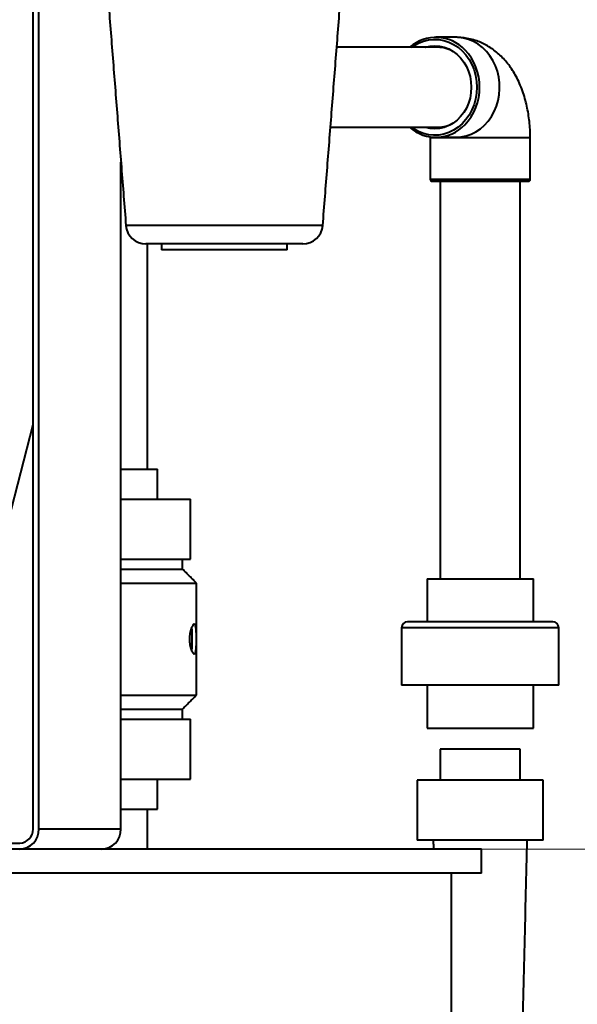
# Model space of a CAD drawing. Units: millimetres. Extents: x -2765 to 20772, y -1713 to 11315.
# Drawn here: x 17183 to 17462, y 4532 to 5025 of the extents above; entities that cross this region are included whole.
import ezdxf

# ---------------------------------------------------------------- set-up
doc = ezdxf.new("R2010")
doc.units = ezdxf.units.MM
doc.layers.add('0- COTATION', color=7, linetype='Continuous', lineweight=5)
doc.styles.add('Sodimate', font='GOTHICB.TTF')
doc.dimstyles.new('SOD X 1-50', dxfattribs={"dimscale": 50, "dimtxt": 2.5, "dimasz": 2.5, "dimexe": 1.25, "dimexo": 1.5, "dimtad": 0, "dimtih": 1, "dimtoh": 1, "dimtxsty": 'Sodimate', "dimcen": 0, "dimclrd": 256, "dimclre": 256, "dimclrt": 256, "dimadec": 0, "dimazin": 0, "dimtfac": 1, "dimtofl": 0, "dimtmove": 0, "dimatfit": 3, "dimfxl": 0, "dimtzin": 9, "dimlwd": -1, "dimlwe": -1, "dimarcsym": 0})

# ---------------------------------------------------------------- blocks, each defined once
blk = doc.blocks.new('*D95')
at = {"layer": '0- COTATION'}
for p, q in [((16333.3, 5413.63), (18111.95, 5413.63)), ((18049.45, 5288.63), (18049.45, 4537.02)), ((18049.45, 3722.81), (18049.45, 4343.23)), ((17489.01, 3597.81), (18111.95, 3597.81))]:
    blk.add_line(p, q, dxfattribs=at)
for points in [[(18028.62, 5288.63), (18070.29, 5288.63), (18049.45, 5413.63)], [(18028.62, 3722.81), (18070.29, 3722.81), (18049.45, 3597.81)]]:
    blk.add_solid(points, dxfattribs=at)
at = {"layer": 'Defpoints', "color": 0}
for p in [(16258.3, 5413.63), (17414.01, 3597.81), (18049.45, 3597.81)]:
    blk.add_point(p, dxfattribs=at)
at = {"layer": '0- COTATION', "insert": (18049.45, 4440.12), "char_height": 125, "attachment_point": 5, "style": 'Sodimate'}
blk.add_mtext('1816', dxfattribs=at)
blk = doc.blocks.new('*D103')
at = {"layer": '0- COTATION'}
for p, q in [((16697.71, 5190.15), (17739.62, 5190.15)), ((17677.12, 5065.15), (17677.12, 4996.87)), ((17677.12, 4734.81), (17677.12, 4803.09)), ((16753.3, 4609.81), (17739.62, 4609.81))]:
    blk.add_line(p, q, dxfattribs=at)
for points in [[(17656.29, 5065.15), (17697.95, 5065.15), (17677.12, 5190.15)], [(17656.29, 4734.81), (17697.95, 4734.81), (17677.12, 4609.81)]]:
    blk.add_solid(points, dxfattribs=at)
at = {"layer": 'Defpoints', "color": 0}
for p in [(16622.71, 5190.15), (16678.3, 4609.81), (17677.12, 4609.81)]:
    blk.add_point(p, dxfattribs=at)
at = {"layer": '0- COTATION', "insert": (17677.12, 4899.98), "char_height": 125, "attachment_point": 5, "style": 'Sodimate'}
blk.add_mtext('580', dxfattribs=at)

msp = doc.modelspace()

# ---------------------------------------------------------------- linework, layer by layer
at = {"color": 7, "linetype": 'Continuous', "lineweight": 40}
for p, q in [((17189.8, 4619.81), (17189.8, 5219.81)), ((17192.686, 4619.81), (17192.686, 5219.81)), ((17401.307, 4965.56), (17388.366, 4965.56)), ((17438.366, 4965.56), (17401.307, 4965.56)), ((17233.698, 4619.81), (17233.698, 4953.325)), ((17388.366, 4944.81), (17435.265, 4944.81)), ((17435.265, 4944.81), (17438.366, 4944.81)), ((17389.366, 4943.81), (17434.39, 4943.81)), ((17434.39, 4943.81), (17437.366, 4943.81)), ((17334.626, 4921.727), (17236.179, 4921.727)), ((17324.657, 4912.51), (17246.148, 4912.51)), ((17316.902, 4909.51), (17253.902, 4909.51)), ((17135.83, 4612.81), (17189.8, 4822.208)), ((17233.698, 4799.81), (17251.998, 4799.81)), ((17233.698, 4784.81), (17268.498, 4784.81)), ((17233.698, 4754.81), (17268.498, 4754.81)), ((17233.698, 4749.81), (17264.498, 4749.81)), ((17233.698, 4742.81), (17271.498, 4742.81)), ((17386.775, 4744.948), (17439.957, 4744.948)), ((17449.657, 4723.517), (17377.076, 4723.517)), ((17452.657, 4720.517), (17374.076, 4720.517)), ((17452.657, 4691.767), (17374.076, 4691.767)), ((17233.698, 4686.81), (17271.498, 4686.81)), ((17233.698, 4679.81), (17264.498, 4679.81)), ((17233.698, 4674.81), (17268.498, 4674.81)), ((17386.775, 4670.335), (17439.957, 4670.335)), ((17433.366, 4659.81), (17393.366, 4659.81)), ((17233.698, 4644.81), (17268.498, 4644.81)), ((17444.866, 4644.31), (17381.866, 4644.31)), ((17233.698, 4629.81), (17251.998, 4629.81)), ((17233.698, 4619.81), (17192.686, 4619.81)), ((17414.011, 4609.81), (16184.011, 4609.81)), ((17115.734, 4612.81), (17183.067, 4612.81)), ((17444.866, 4614.31), (17381.866, 4614.31)), ((17414.011, 4597.81), (16184.011, 4597.81))]:
    msp.add_line(p, q, dxfattribs=at)
at = {"color": 7, "linetype": 'Continuous', "lineweight": 40, "flags": 128}
for points in [[(17379.074, 5010.81), (17380.183, 5011.595), (17382.5, 5012.912), (17384.942, 5013.894), (17387.47, 5014.526), (17390.047, 5014.799), (17392.635, 5014.708), (17395.193, 5014.254), (17397.682, 5013.446), (17400.066, 5012.294), (17402.307, 5010.816), (17404.373, 5009.036), (17406.231, 5006.979), (17407.854, 5004.677), (17409.217, 5002.164), (17410.299, 4999.48), (17411.083, 4996.664), (17411.559, 4993.759), (17411.718, 4990.81)], [(17401.186, 4965.81), (17403.777, 4965.985), (17406.33, 4966.509), (17408.812, 4967.374), (17411.186, 4968.569), (17413.42, 4970.075), (17415.483, 4971.872), (17417.344, 4973.935), (17418.979, 4976.235), (17420.364, 4978.74), (17421.48, 4981.414), (17422.311, 4984.22), (17422.846, 4987.119), (17423.076, 4990.069), (17422.999, 4993.03), (17422.616, 4995.959), (17421.932, 4998.817), (17420.957, 5001.562), (17419.704, 5004.155), (17418.192, 5006.562), (17416.44, 5008.748), (17414.475, 5010.681), (17412.323, 5012.336), (17410.015, 5013.689), (17407.582, 5014.72), (17405.06, 5015.416), (17402.484, 5015.766), (17401.186, 5015.81)], [(17385.852, 5010.81), (17385.991, 5010.853), (17388.323, 5011.382), (17390.695, 5011.56), (17393.067, 5011.382), (17395.399, 5010.853), (17397.651, 5009.98), (17399.783, 5008.78), (17401.76, 5007.272), (17403.547, 5005.482), (17405.115, 5003.442), (17406.436, 5001.185), (17407.488, 4998.751), (17408.252, 4996.18), (17408.716, 4993.518), (17408.871, 4990.81), (17408.716, 4988.102), (17408.252, 4985.439), (17407.488, 4982.869), (17406.436, 4980.435), (17405.115, 4978.178), (17403.547, 4976.137), (17401.76, 4974.348), (17399.783, 4972.84), (17397.651, 4971.639), (17395.399, 4970.767), (17393.067, 4970.237), (17390.695, 4970.06), (17388.323, 4970.237), (17385.991, 4970.767), (17385.852, 4970.81)], [(17411.718, 4990.81), (17411.559, 4987.861), (17411.083, 4984.956), (17410.299, 4982.14), (17409.217, 4979.456), (17407.854, 4976.943), (17406.231, 4974.641), (17404.373, 4972.584), (17402.307, 4970.803), (17400.066, 4969.326), (17397.682, 4968.174), (17395.193, 4967.366), (17392.635, 4966.912), (17390.047, 4966.821), (17387.47, 4967.094), (17384.942, 4967.726), (17382.5, 4968.708), (17380.183, 4970.025), (17379.074, 4970.81)]]:
    msp.add_lwpolyline(points, dxfattribs=at)
at = {"color": 7, "linetype": 'Continuous', "lineweight": 40}
for centre, radius, start, end in [((17391.203, 4995.835), 19.939, 43.06873, 131.32076), ((17391.979, 4994.967), 15.843, 59.35016, 89.76175), ((17386.551, 4991.165), 26.528, 359.23311, 43.57584), ((17386.575, 4990.45), 26.504, 315.96142, 0.77872), ((17391.2, 4985.776), 19.931, 228.66796, 316.37747), ((17391.992, 4986.606), 15.796, 270.19225, 300.69584), ((17389.366, 4944.81), 1, 180, 270), ((17437.366, 4944.81), 1, 270, 0), ((17246.148, 4922.51), 10, 184.48922, 270), ((17324.657, 4922.51), 10, 270, 355.51078), ((17377.076, 4720.517), 3, 90, 180), ((17449.657, 4720.517), 3, 0, 90), ((17182.931, 4619.679), 6.871, 271.13428, 1.08955), ((17182.873, 4619.623), 9.815, 271.1328, 1.09225), ((17223.884, 4619.623), 9.815, 271.1356, 1.08945)]:
    msp.add_arc(centre, radius, start, end, dxfattribs=at)
for points in [[(17217.902, 5154.51), (17236.179, 4921.727)], [(17334.626, 4921.727), (17352.902, 5154.51)], [(17401.186, 5015.81), (17391.177, 5015.81)], [(17392.045, 5010.81), (17341.62, 5010.81)], [(17338.479, 4970.81), (17392.045, 4970.81)], [(17388.36, 4966.123), (17388.366, 4965.56)], [(17388.366, 4965.56), (17388.366, 4944.81)], [(17391.177, 4965.81), (17401.186, 4965.81)], [(17438.366, 4944.81), (17438.366, 4965.56)], [(17393.366, 4943.81), (17393.366, 4744.948)], [(17433.366, 4744.948), (17433.366, 4943.81)], [(17246.998, 4799.81), (17246.998, 4912.51)], [(17253.902, 4912.51), (17253.902, 4909.51)], [(17316.902, 4909.51), (17316.902, 4912.51)], [(17251.998, 4784.81), (17251.998, 4799.81)], [(17268.498, 4754.81), (17268.498, 4784.81)], [(17264.498, 4749.81), (17264.498, 4754.81)], [(17271.498, 4742.81), (17264.498, 4749.81)], [(17271.498, 4686.81), (17271.498, 4742.81)], [(17386.775, 4744.948), (17386.775, 4723.517)], [(17439.957, 4723.517), (17439.957, 4744.948)], [(17374.076, 4720.517), (17374.076, 4691.767)], [(17452.657, 4691.767), (17452.657, 4720.517)], [(17386.775, 4691.767), (17386.775, 4670.335)], [(17439.957, 4670.335), (17439.957, 4691.767)], [(17264.498, 4679.81), (17271.498, 4686.81)], [(17264.498, 4674.81), (17264.498, 4679.81)], [(17268.498, 4644.81), (17268.498, 4674.81)], [(17393.366, 4659.81), (17393.366, 4644.31)], [(17433.366, 4644.31), (17433.366, 4659.81)], [(17251.998, 4629.81), (17251.998, 4644.81)], [(17381.866, 4644.31), (17381.866, 4614.31)], [(17444.866, 4614.31), (17444.866, 4644.31)], [(17246.998, 4609.81), (17246.998, 4629.81)], [(17389.866, 4614.31), (17389.973, 4609.81)], [(17414.011, 4597.81), (17414.011, 4609.81)], [(17431.866, 4404.31), (17436.866, 4614.31)], [(17399.011, 3609.81), (17399.011, 4597.81)]]:
    msp.add_open_spline(points, degree=1, dxfattribs=at)
for points, knots in [([(17438.366, 4965.56), (17438.36, 4966.291), (17438.343, 4968.333), (17438.155, 4971.687), (17437.741, 4975.6), (17437.115, 4979.491), (17436.267, 4983.352), (17435.181, 4987.175), (17433.835, 4990.942), (17432.268, 4994.487), (17430.517, 4997.75), (17428.639, 5000.681), (17426.602, 5003.359), (17424.419, 5005.78), (17422.099, 5007.946), (17419.649, 5009.858), (17417.079, 5011.516), (17414.399, 5012.916), (17411.53, 5014.089), (17408.489, 5014.995), (17405.309, 5015.588), (17402.866, 5015.794), (17401.496, 5015.807), (17401.186, 5015.81)], [0, 0, 0, 0, 0.0298696, 0.0834672, 0.1373769, 0.1918513, 0.2471647, 0.3035628, 0.3612138, 0.4200727, 0.4731387, 0.5246967, 0.5744966, 0.6226194, 0.6693014, 0.7148184, 0.7594259, 0.8033422, 0.8467474, 0.8941827, 0.9407895, 0.9866038, 1, 1, 1, 1]), ([(17267.986, 4714.81), (17267.998, 4715.294), (17268.021, 4716.27), (17268.264, 4718.138), (17268.796, 4720.221), (17269.629, 4721.84), (17270.408, 4722.433), (17270.977, 4721.839), (17271.296, 4720.22), (17271.401, 4718.135), (17271.435, 4716.264), (17271.443, 4714.803), (17271.435, 4713.343), (17271.401, 4711.476), (17271.296, 4709.398), (17270.977, 4707.781), (17270.406, 4707.186), (17269.627, 4707.783), (17268.794, 4709.405), (17268.262, 4711.485), (17268.02, 4713.351), (17267.997, 4714.327), (17267.986, 4714.81)], [0, 0, 0, 0, 0.0305385, 0.0615958, 0.1235866, 0.1864976, 0.2500198, 0.3135427, 0.3764195, 0.4384436, 0.4695772, 0.5001489, 0.5306604, 0.561702, 0.6236106, 0.6865266, 0.7500989, 0.8136685, 0.8765703, 0.938465, 0.9695044, 1, 1, 1, 1]), ([(17269.024, 4709.153), (17269.028, 4709.156), (17269.108, 4709.228), (17269.195, 4709.721), (17269.304, 4710.519), (17269.35, 4711.597), (17269.378, 4713.011), (17269.365, 4714.498), (17269.37, 4715.968), (17269.361, 4717.478), (17269.329, 4718.913), (17269.195, 4719.898), (17269.108, 4720.392), (17269.027, 4720.464), (17269.024, 4720.467)], [0, 0, 0, 0, 0.00358256, 0.08799071, 0.18224315, 0.27713513, 0.36171506, 0.49956987, 0.57547199, 0.65886924, 0.81748422, 0.91170081, 0.9960601, 1, 1, 1, 1])]:
    msp.add_open_spline(points, degree=3, knots=knots, dxfattribs=at)

# ---------------------------------------------------------------- dimensions: what is measured, and where the dimension line sits
at = {"layer": '0- COTATION'}
dim = msp.add_linear_dim(base=(18049.453, 3597.81), p1=(16258.302, 5413.629), p2=(17414.011, 3597.81), angle=90, dimstyle='SOD X 1-50', override={"dimdec": 0}, dxfattribs=at)
dim.commit()
dim.dimension.update_dxf_attribs({"geometry": '*D95', "text_midpoint": (18049.453, 4440.123), "dimtype": 160})
dim = msp.add_linear_dim(base=(17677.12, 4609.81), p1=(16622.714, 5190.149), p2=(16678.297, 4609.81), angle=90, dimstyle='SOD X 1-50', override={"dimdec": 0}, dxfattribs=at)
dim.commit()
dim.dimension.update_dxf_attribs({"geometry": '*D103', "text_midpoint": (17677.12, 4899.979)})

doc.saveas('drawing.dxf')
